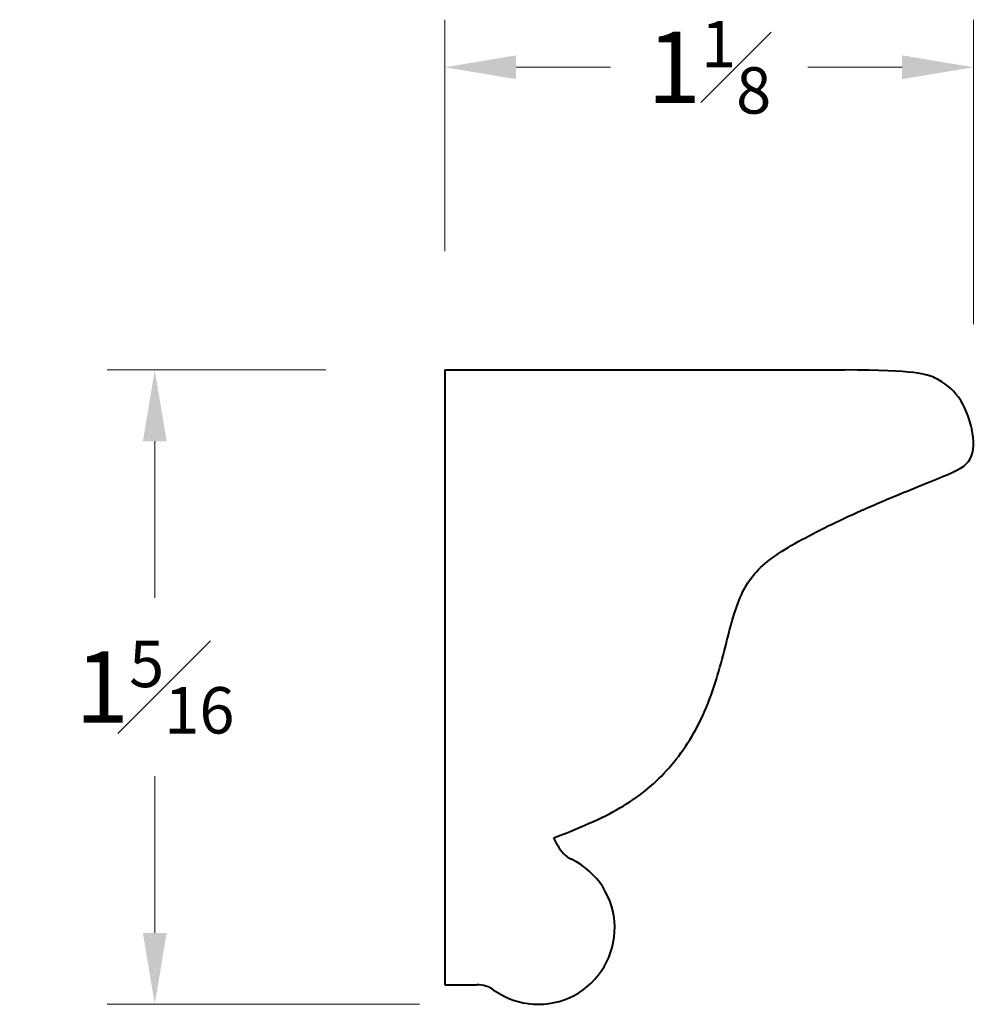
# Model space of a CAD drawing. Units: inches. Extents: x 0.33 to 2.33, y 0.43 to 2.5.
import ezdxf

# ---------------------------------------------------------------- set-up
doc = ezdxf.new("R2010")
doc.units = ezdxf.units.IN
doc.header["$MEASUREMENT"] = 0
doc.layers.get('0').update_dxf_attribs({"lineweight": 40})
doc.layers.add('DIMENSION', color=7, linetype='Continuous', lineweight=15)
doc.dimstyles.new('small trim', dxfattribs={"dimscale": 0, "dimtxt": 0.15, "dimasz": 0.15, "dimexe": 0.1, "dimexo": 0.25, "dimgap": 0.09, "dimtad": 0, "dimtih": 1, "dimtoh": 1, "dimdec": 4, "dimzin": 0, "dimdsep": 46, "dimlunit": 5, "dimtxsty": 'Standard', "dimcen": 0.09, "dimdle": 0.25, "dimclrd": 252, "dimclre": 252, "dimclrt": 256, "dimadec": 0, "dimazin": 0, "dimtfac": 0.65, "dimtdec": 4, "dimtmove": 2, "dimatfit": 1, "dimfxl": 1, "dimfrac": 1, "dimtolj": 1, "dimtzin": 0, "dimlwd": 9, "dimlwe": 9, "dimarcsym": 0})

# ---------------------------------------------------------------- blocks, each defined once
blk = doc.blocks.new('*D11819')
at = {"layer": 'Defpoints', "color": 0, "transparency": 16777216}
for p in [(1.2199, 1.7606), (0.6104, 0.4268), (1.4166, 0.4268)]:
    blk.add_point(p, dxfattribs=at)
at = {"layer": 'DIMENSION', "color": 252, "lineweight": 9, "transparency": 16777216}
for p, q in [((0.9699, 1.7606), (0.5104, 1.7606)), ((0.6104, 1.6106), (0.6104, 1.2812)), ((0.6104, 0.5768), (0.6104, 0.9062)), ((1.1666, 0.4268), (0.5104, 0.4268))]:
    blk.add_line(p, q, dxfattribs=at)
at = {"layer": 'DIMENSION', "color": 252, "transparency": 16777216}
for points in [[(0.5854, 1.6106), (0.6354, 1.6106), (0.6104, 1.7606)], [(0.5854, 0.5768), (0.6354, 0.5768), (0.6104, 0.4268)]]:
    blk.add_solid(points, dxfattribs=at)
at = {"layer": 'DIMENSION', "transparency": 16777216, "insert": (0.6104, 1.0937), "char_height": 0.15, "attachment_point": 5}
blk.add_mtext('\\A1;1{\\H0.65x;\\S5#16;}', dxfattribs=at)
blk = doc.blocks.new('*D11820')
at = {"layer": 'Defpoints', "color": 0, "transparency": 16777216}
for p in [(2.3314, 2.3971), (1.2199, 1.7606), (2.3314, 1.6071)]:
    blk.add_point(p, dxfattribs=at)
at = {"layer": 'DIMENSION', "color": 252, "lineweight": 9, "transparency": 16777216}
for p, q in [((1.2199, 2.0106), (1.2199, 2.4971)), ((2.3314, 1.8571), (2.3314, 2.4971)), ((1.3699, 2.3971), (1.5681, 2.3971)), ((2.1814, 2.3971), (1.9831, 2.3971))]:
    blk.add_line(p, q, dxfattribs=at)
at = {"layer": 'DIMENSION', "color": 252, "transparency": 16777216}
for points in [[(1.3699, 2.4221), (1.3699, 2.3721), (1.2199, 2.3971)], [(2.1814, 2.4221), (2.1814, 2.3721), (2.3314, 2.3971)]]:
    blk.add_solid(points, dxfattribs=at)
at = {"layer": 'DIMENSION', "transparency": 16777216, "insert": (1.7756, 2.3971), "char_height": 0.15, "attachment_point": 5}
blk.add_mtext('\\A1;1{\\H0.65x;\\S1#8;}', dxfattribs=at)

msp = doc.modelspace()

# ---------------------------------------------------------------- linework, layer by layer
for p, q in [((1.21989, 1.76055), (1.21989, 0.46783)), ((1.21989, 1.76055), (2.06115, 1.76055)), ((1.45698, 0.76139), (1.44956, 0.77666)), ((1.21989, 0.46783), (1.28715, 0.46783))]:
    msp.add_line(p, q)
for centre, radius, start, end in [((1.51471, 0.78944), 0.06419, 205.91385, 244.11646), ((1.41662, 0.58729), 0.16051, 234.81436, 64.11646), ((1.28715, 0.40365), 0.06419, 54.81436, 90)]:
    msp.add_arc(centre, radius, start, end)
msp.add_open_spline([(1.44956, 0.77666), (1.51445, 0.80241), (1.60162, 0.84013), (1.69449, 0.91836), (1.76867, 1.03035), (1.80978, 1.17434), (1.83506, 1.28302), (1.88206, 1.35494), (1.99686, 1.42014), (2.13967, 1.48599), (2.28114, 1.54147), (2.33319, 1.56599), (2.3328, 1.636), (2.30298, 1.70928), (2.2534, 1.7462), (2.2105, 1.75955), (2.06115, 1.76055)], degree=3)

# ---------------------------------------------------------------- dimensions: what is measured, and where the dimension line sits
at = {"layer": 'DIMENSION'}
dim = msp.add_linear_dim(base=(2.33136, 2.39712), p1=(1.21989, 1.76055), p2=(2.33136, 1.60715), dimstyle='small trim', override={"dimscale": 1, "dimpost": '\\X'}, dxfattribs=at)
dim.commit()
dim.dimension.update_dxf_attribs({"geometry": '*D11820', "text_midpoint": (1.77563, 2.39712)})
dim = msp.add_linear_dim(base=(0.61041, 0.42678), p1=(1.21989, 1.76055), p2=(1.41662, 0.42678), angle=90, dimstyle='small trim', override={"dimscale": 1, "dimpost": '\\X'}, dxfattribs=at)
dim.commit()
dim.dimension.update_dxf_attribs({"geometry": '*D11819', "text_midpoint": (0.61041, 1.09367)})

doc.saveas('drawing.dxf')
